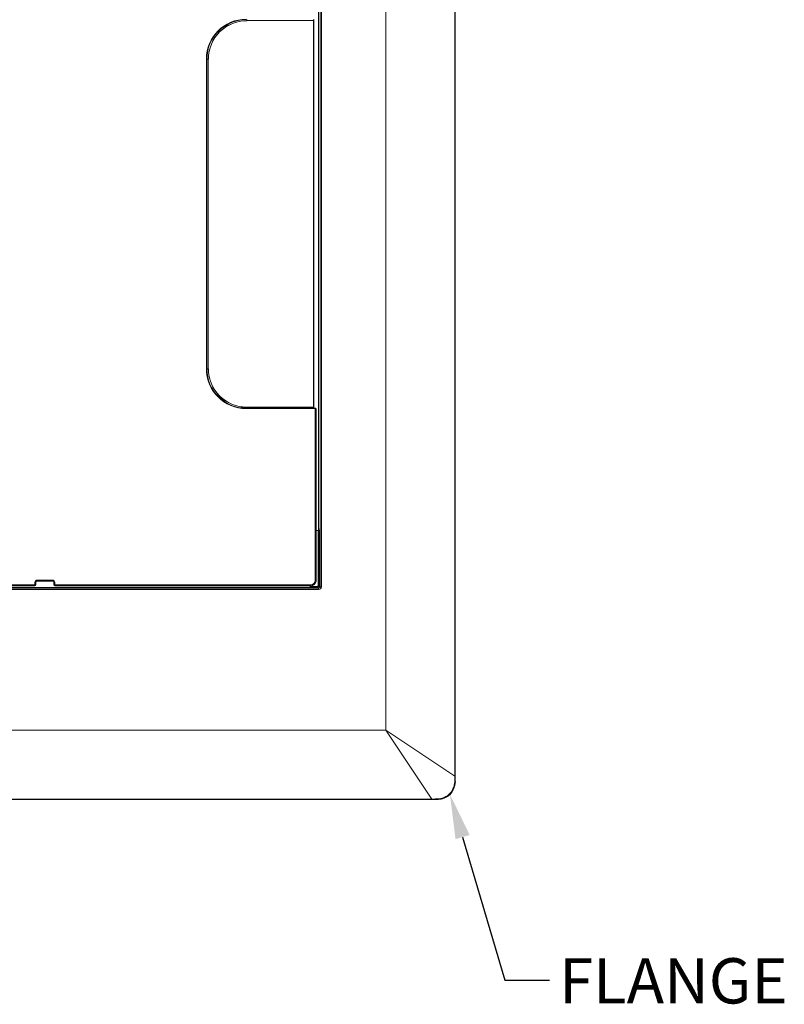
# Model space of a CAD drawing. Units: inches. Extents: x 0.1 to 84.9, y 0.1 to 55.
# Drawn here: x 52.2 to 60.7, y 17 to 27.9 of the extents above; entities that cross this region are included whole.
import ezdxf

# ---------------------------------------------------------------- set-up
doc = ezdxf.new("R2010")
doc.units = ezdxf.units.IN
doc.header["$LTSCALE"] = 5
doc.header["$MEASUREMENT"] = 0
for name, color, linetype, lineweight in [('Symbol (ANSI)', 7, 'Continuous', 25), ('Visible (ANSI)', 7, 'Continuous', 18), ('Visible Narrow (ANSI)', 7, 'Continuous', 18)]:
    doc.layers.add(name, color=color, linetype=linetype, lineweight=lineweight)
doc.styles.add('Note Text (ANSI)', font='tahoma.ttf')

msp = doc.modelspace()

# ---------------------------------------------------------------- linework, layer by layer
at = {"layer": 'Symbol (ANSI)'}
msp.add_lwpolyline([(57.096, 18.888), (57.562, 17.308), (58.054, 17.308)], dxfattribs=at)
msp.add_solid([(57.017, 18.865), (56.956, 19.36), (57.174, 18.911)], dxfattribs=at)
at = {"layer": 'Visible (ANSI)'}
for p, q in [((57.015, 32.312), (57.015, 19.501)), ((55.503, 29.367), (55.503, 22.277)), ((55.449, 27.911), (54.711, 27.911)), ((55.448, 27.911), (54.711, 27.911)), ((55.448, 27.911), (55.449, 27.911)), ((55.448, 23.639), (55.448, 27.911)), ((55.449, 27.911), (55.449, 27.922)), ((54.27, 24.063), (54.27, 27.487)), ((54.286, 27.486), (54.286, 24.063)), ((54.286, 27.486), (54.286, 24.063)), ((55.467, 23.628), (54.705, 23.628)), ((54.711, 23.639), (55.448, 23.639)), ((54.711, 23.638), (55.449, 23.638)), ((55.449, 23.638), (55.448, 23.639)), ((55.449, 23.628), (55.449, 23.638)), ((55.467, 23.628), (55.467, 23.628)), ((55.477, 23.614), (55.477, 21.725)), ((55.503, 22.277), (55.477, 22.277)), ((52.369, 21.665), (51.117, 21.665)), ((52.379, 21.675), (52.379, 21.707)), ((52.389, 21.717), (52.57, 21.717)), ((52.58, 21.707), (52.58, 21.675)), ((55.417, 21.665), (52.59, 21.665)), ((55.413, 21.665), (55.413, 21.647)), ((56.815, 19.302), (44.139, 19.302))]:
    msp.add_line(p, q, dxfattribs=at)
for centre, radius, start, end in [((54.705, 27.487), 0.435, 90, 180), ((54.711, 27.486), 0.425, 90, 180), ((54.711, 27.486), 0.424, 90, 180), ((54.705, 24.063), 0.435, 180, 270), ((54.711, 24.063), 0.425, 180, 270), ((54.711, 24.063), 0.424, 180, 270), ((52.369, 21.675), 0.01, 270, 0), ((52.59, 21.675), 0.01, 180, 270)]:
    msp.add_arc(centre, radius, start, end, dxfattribs=at)
for centre, major_axis, ratio, start_param, end_param in [((52.389, 21.707), (-0.00708, 0.00708), 0.999087, 5.497939, 7.068431), ((52.57, 21.707), (0.00708, 0.00708), 0.999087, 5.497939, 7.068431), ((56.815, 19.502), (0.142, -0.142), 0.997265, 5.499157, 7.067214)]:
    msp.add_ellipse(centre, major_axis=major_axis, ratio=ratio, start_param=start_param, end_param=end_param, dxfattribs=at)
for points, knots in [([(55.467, 23.628), (55.467, 23.628), (55.468, 23.628), (55.469, 23.627), (55.47, 23.627), (55.471, 23.627), (55.472, 23.626), (55.473, 23.626), (55.473, 23.625), (55.474, 23.624), (55.475, 23.624), (55.475, 23.623)], [0, 0, 0, 0, 0.1898406, 0.1898406, 0.3796813, 0.3796813, 0.5695219, 0.5695219, 0.7593626, 0.7593626, 0.9492032, 0.9492032, 0.9492032, 0.9492032]), ([(55.475, 23.623), (55.475, 23.623), (55.475, 23.623), (55.475, 23.623), (55.475, 23.622), (55.476, 23.622), (55.476, 23.622), (55.476, 23.622), (55.476, 23.622), (55.476, 23.622), (55.476, 23.622), (55.476, 23.622)], [-0.0003849899, -0.0003849899, -0.0003849899, -0.0003849899, -0.0003079919, -0.0003079919, -0.0002309939, -0.0002309939, -0.000153996, -0.000153996, -0.000076998, -0.000076998, 0, 0, 0, 0]), ([(55.476, 23.622), (55.476, 23.621), (55.476, 23.621), (55.476, 23.62), (55.476, 23.619), (55.476, 23.618), (55.477, 23.618), (55.477, 23.616), (55.477, 23.616), (55.477, 23.615), (55.477, 23.614), (55.477, 23.614)], [0.9684839, 0.9684839, 0.9684839, 0.9684839, 1.0854557, 1.0854557, 1.2024276, 1.2024276, 1.3193994, 1.3193994, 1.4363712, 1.4363712, 1.553343, 1.553343, 1.553343, 1.553343]), ([(55.477, 21.725), (55.477, 21.719), (55.476, 21.712), (55.472, 21.7), (55.469, 21.695), (55.462, 21.685), (55.457, 21.68), (55.447, 21.673), (55.441, 21.67), (55.429, 21.666), (55.423, 21.665), (55.417, 21.665)], [-1.106966, -1.106966, -1.106966, -1.106966, -0.792929, -0.792929, -0.478891, -0.478891, -0.164854, -0.164854, 0.149184, 0.149184, 0.463221, 0.463221, 0.463221, 0.463221])]:
    msp.add_open_spline(points, degree=3, knots=knots, dxfattribs=at)
at = {"layer": 'Visible Narrow (ANSI)'}
for p, q in [((57.008, 32.251), (57.008, 19.562)), ((57.013, 19.562), (57.013, 32.251)), ((56.247, 20.069), (56.247, 31.744)), ((55.52, 30.159), (55.52, 21.654)), ((55.535, 21.654), (55.535, 30.159)), ((55.503, 22.297), (55.503, 29.383)), ((54.711, 27.922), (54.711, 27.911)), ((54.711, 27.911), (54.711, 27.911)), ((55.452, 27.922), (55.452, 23.628)), ((54.265, 27.487), (54.265, 24.063)), ((54.27, 27.487), (54.265, 27.487)), ((54.27, 27.486), (54.286, 27.486)), ((54.286, 27.486), (54.286, 27.486)), ((54.27, 24.063), (54.265, 24.063)), ((54.27, 24.063), (54.286, 24.063)), ((54.286, 24.063), (54.286, 24.063)), ((54.705, 23.628), (54.705, 23.623)), ((54.705, 23.623), (55.467, 23.623)), ((54.711, 23.638), (54.711, 23.639)), ((54.711, 23.628), (54.711, 23.638)), ((55.467, 23.623), (55.467, 23.628)), ((55.467, 23.623), (55.467, 21.725)), ((55.467, 23.623), (55.467, 23.623)), ((55.477, 22.276), (55.499, 22.276)), ((55.509, 22.276), (55.499, 22.276)), ((55.499, 22.276), (55.499, 21.664)), ((55.508, 22.296), (55.503, 22.297)), ((55.509, 21.664), (55.509, 22.276)), ((52.369, 21.675), (51.117, 21.675)), ((52.369, 21.707), (52.369, 21.675)), ((52.369, 21.707), (52.379, 21.707)), ((52.379, 21.675), (52.369, 21.675)), ((52.369, 21.665), (52.369, 21.675)), ((52.57, 21.727), (52.389, 21.727)), ((52.389, 21.717), (52.389, 21.727)), ((52.57, 21.727), (52.57, 21.717)), ((52.58, 21.707), (52.59, 21.707)), ((52.58, 21.675), (52.59, 21.675)), ((52.59, 21.675), (52.59, 21.707)), ((52.59, 21.675), (52.59, 21.665)), ((55.417, 21.675), (52.59, 21.675)), ((55.413, 21.655), (55.416, 21.655)), ((55.416, 21.655), (55.417, 21.65)), ((55.417, 21.675), (55.417, 21.665)), ((55.427, 21.66), (55.426, 21.665)), ((55.427, 21.666), (55.427, 21.66)), ((55.437, 21.659), (55.437, 21.669)), ((55.437, 21.659), (55.437, 21.649)), ((55.494, 21.659), (55.437, 21.659)), ((55.467, 21.725), (55.477, 21.725)), ((55.494, 21.649), (55.494, 21.659)), ((55.499, 21.664), (55.509, 21.664)), ((55.52, 21.654), (55.509, 21.664)), ((55.505, 21.639), (50.927, 21.639)), ((50.927, 21.624), (55.505, 21.624)), ((55.413, 21.647), (51.378, 21.647)), ((55.437, 21.649), (55.494, 21.649)), ((55.494, 21.649), (55.505, 21.639)), ((55.505, 21.639), (55.505, 21.624)), ((55.535, 21.654), (55.52, 21.654)), ((56.247, 20.069), (44.706, 20.069)), ((56.755, 19.308), (56.247, 20.069)), ((56.247, 20.069), (57.008, 19.562)), ((57.008, 19.562), (57.013, 19.562)), ((57.015, 19.501), (57.013, 19.503)), ((56.755, 19.308), (44.199, 19.308)), ((44.199, 19.303), (56.755, 19.303)), ((56.755, 19.303), (56.755, 19.308)), ((56.814, 19.303), (56.815, 19.302))]:
    msp.add_line(p, q, dxfattribs=at)
for centre, start, end in [((54.705, 27.487), 90, 180), ((54.705, 24.063), 180, 270)]:
    msp.add_arc(centre, 0.44, start, end, dxfattribs=at)
for centre, major_axis, ratio, start_param, end_param in [((55.467, 23.623), (0, 0.005), 0.017452, 4.712389, 6.283185), ((55.467, 23.618), (0.01, 0.00012), 0.499873, 0.579044, 1.547528), ((55.471, 23.62), (0.00472, 0.00131), 0.374504, 5.645406, 6.283185), ((55.467, 23.613), (0.0005, 0.0123), 0.811669, 4.763591, 5.348451), ((55.498, 22.276), (0, -0.01), 0.104816, 1.570796, 1.653588), ((55.493, 22.297), (0.00316, 0.00949), 0.998478, 4.720187, 5.033439), ((55.463, 22.297), (-0.04, 0), 0.013091, 3.193953, 3.306643), ((55.498, 22.296), (0.00316, 0.00949), 0.998478, 3.936542, 5.033439), ((55.508, 22.276), (0, 0.02), 0.052408, 4.712389, 6.265732), ((52.389, 21.707), (-0.0141, 0.0141), 0.999695, 5.497939, 7.068431), ((52.57, 21.707), (0.0141, 0.0141), 0.999695, 5.497939, 7.068431), ((55.416, 21.695), (0, -0.04), 0.013091, 5.564281, 6.230825), ((55.416, 21.665), (0.00949, 0.00316), 0.998478, 4.391339, 5.961222), ((55.417, 21.725), (0.0224, -0.0448), 0.999239, 5.819964, 7.390151), ((55.417, 21.66), (0.00949, 0.00316), 0.998478, 4.391339, 5.961222), ((55.426, 21.695), (0, 0.03), 0.017455, 2.950897, 3.089233), ((55.437, 21.66), (-0.01, 0), 0.104816, 0.017453, 1.570796), ((55.494, 21.664), (0.0106, 0.0106), 0.999091, 3.92836, 5.496418), ((55.494, 21.664), (0.00355, -0.00355), 0.997265, 5.499157, 7.067214), ((55.437, 21.65), (0.02, 0), 0.052408, 3.159046, 4.712389), ((55.505, 21.654), (0.0213, -0.0213), 0.997265, 5.499157, 7.067214), ((55.505, 21.654), (0.0107, -0.0107), 0.991846, 5.499157, 7.067214), ((57.003, 19.503), (0.01, 0.00005), 0.092531, 5.197615, 6.2306), ((56.814, 19.313), (-0.00005, -0.01), 0.092531, 0.052586, 1.08557)]:
    msp.add_ellipse(centre, major_axis=major_axis, ratio=ratio, start_param=start_param, end_param=end_param, dxfattribs=at)
for points, knots in [([(55.475, 23.623), (55.475, 23.623), (55.475, 23.623), (55.475, 23.623), (55.475, 23.623), (55.475, 23.622), (55.475, 23.622), (55.475, 23.622), (55.475, 23.622), (55.475, 23.621), (55.475, 23.621), (55.475, 23.621), (55.475, 23.621), (55.475, 23.62)], [-0.0003849899, -0.0003849899, -0.0003849899, -0.0003849899, -0.0003550891, -0.0003550891, -0.0002982398, -0.0002982398, -0.0002383233, -0.0002383233, -0.000153438, -0.000153438, -0.0000430871, -0.0000430871, 0, 0, 0, 0]), ([(56.814, 19.303), (56.833, 19.303), (56.853, 19.306), (56.902, 19.321), (56.93, 19.337), (56.97, 19.376), (56.984, 19.396), (57.007, 19.444), (57.013, 19.474), (57.013, 19.503)], [0, 0, 0, 0, 0.1415382, 0.1415382, 0.3679993, 0.3679993, 0.5432209, 0.5432209, 0.7549992, 0.7549992, 0.7549992, 0.7549992]), ([(57.008, 19.502), (57.008, 19.474), (57.002, 19.446), (56.979, 19.399), (56.965, 19.379), (56.926, 19.342), (56.899, 19.326), (56.852, 19.311), (56.833, 19.309), (56.814, 19.309)], [-0.7549992, -0.7549992, -0.7549992, -0.7549992, -0.5432209, -0.5432209, -0.3679993, -0.3679993, -0.1415382, -0.1415382, 0, 0, 0, 0]), ([(57.008, 19.562), (57.008, 19.552), (57.008, 19.542), (57.008, 19.522), (57.008, 19.512), (57.008, 19.502)], [-0.1498624, -0.1498624, -0.1498624, -0.1498624, -0.0749312, -0.0749312, 0, 0, 0, 0]), ([(57.013, 19.503), (57.013, 19.513), (57.013, 19.523), (57.013, 19.542), (57.013, 19.552), (57.013, 19.562)], [0, 0, 0, 0, 0.0749312, 0.0749312, 0.1498624, 0.1498624, 0.1498624, 0.1498624]), ([(56.814, 19.309), (56.809, 19.309), (56.804, 19.309), (56.794, 19.309), (56.789, 19.309), (56.785, 19.308), (56.78, 19.308), (56.775, 19.308), (56.765, 19.308), (56.76, 19.308), (56.755, 19.308)], [-0.1498624, -0.1498624, -0.1498624, -0.1498624, -0.1123968, -0.1123968, -0.0749312, -0.0749312, -0.0749312, -0.0374656, -0.0374656, 0, 0, 0, 0]), ([(56.755, 19.303), (56.76, 19.303), (56.764, 19.303), (56.774, 19.303), (56.779, 19.303), (56.784, 19.303), (56.789, 19.303), (56.794, 19.303), (56.804, 19.303), (56.809, 19.303), (56.814, 19.303)], [0, 0, 0, 0, 0.0374656, 0.0374656, 0.0749312, 0.0749312, 0.0749312, 0.1123968, 0.1123968, 0.1498624, 0.1498624, 0.1498624, 0.1498624])]:
    msp.add_open_spline(points, degree=3, knots=knots, dxfattribs=at)

# ---------------------------------------------------------------- texts
at = {"layer": 'Symbol (ANSI)', "style": 'Note Text (ANSI)'}
msp.add_text('FLANGE', height=0.5, dxfattribs=at).set_placement((58.161, 17.049))

doc.saveas('drawing.dxf')
